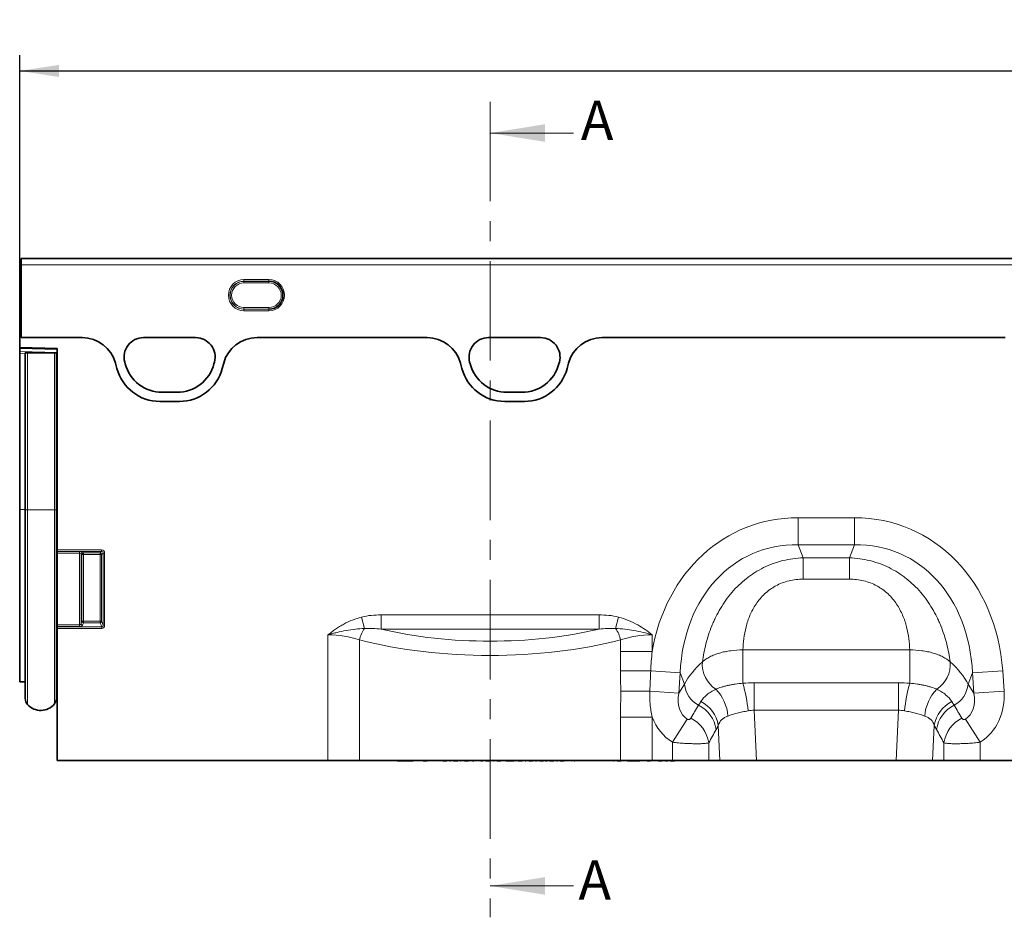
# Model space of a CAD drawing. Units: millimetres. Extents: x 75 to 2081, y 25 to 1460.
# Drawn here: x 420 to 734, y 628 to 914 of the extents above; entities that cross this region are included whole.
import ezdxf

# ---------------------------------------------------------------- set-up
doc = ezdxf.new("R2010")
doc.units = ezdxf.units.MM
doc.header["$LTSCALE"] = 5
doc.linetypes.add('CENTER', pattern=[10.16, 6.35, -1.27, 1.27, -1.27])
doc.layers.add('DIMENSION', color=7, linetype='Continuous')
doc.styles.add('SLDTEXTSTYLE0', font='TXT', dxfattribs={"width": 0.605})
doc.dimstyles.new('SLDDIMSTYLE0', dxfattribs={"dimtxt": 12.5, "dimasz": 12.5, "dimexe": 0, "dimexo": 0.0625, "dimgap": 3.125, "dimtad": 1, "dimrnd": 1e-09, "dimzin": 12, "dimdsep": 46, "dimtxsty": 'SLDTEXTSTYLE0', "dimsah": 1, "dimcen": 0.09, "dimadec": 0, "dimazin": 3, "dimtfac": 1, "dimtofl": 0, "dimtmove": 0, "dimatfit": 3, "dimfxl": 0, "dimfrac": 2, "dimtolj": 1, "dimtzin": 12, "dimarcsym": 0})

# ---------------------------------------------------------------- blocks, each defined once
blk = doc.blocks.new('_D')
at = {"layer": 'DIMENSION'}
for p, q in [((420.16, 813.65), (420.16, 902.44)), ((1420.16, 813.65), (1420.16, 902.44)), ((420.16, 897.44), (1420.16, 897.44))]:
    blk.add_line(p, q, dxfattribs=at)
for points in [[(420.16, 897.44), (432.66, 895.52), (432.66, 899.36)], [(1420.16, 897.44), (1407.66, 899.36), (1407.66, 895.52)]]:
    blk.add_solid(points, dxfattribs=at)
at = {"layer": 'DIMENSION', "insert": (901.06, 913.56), "char_height": 12.5, "attachment_point": 1, "style": 'SLDTEXTSTYLE0'}
blk.add_mtext('1000', dxfattribs=at)

msp = doc.modelspace()

# ---------------------------------------------------------------- linework, layer by layer
at = {"color": 7, "linetype": 'CENTER', "lineweight": 18}
msp.add_line((570.1564898, 887.6445628), (570.1564898, 627.6513932), dxfattribs=at)
at = {"color": 7, "linetype": 'Continuous', "lineweight": 18}
for p, q in [((596.7564898, 877.6445628), (570.1564898, 877.6445628)), ((596.7564898, 637.6513932), (570.1564898, 637.6513932))]:
    msp.add_line(p, q, dxfattribs=at)
at = {"color": 7, "linetype": 'Continuous', "lineweight": 35}
for p, q in [((919.6564898, 837.6473037), (420.6564898, 837.6473037)), ((420.6564898, 837.6445628), (420.6564898, 837.6473037)), ((420.6564898, 837.6445628), (420.6564898, 837.592155)), ((420.6564898, 835.594896), (420.6564898, 837.592155)), ((420.6564898, 835.594896), (420.6564898, 812.4415193)), ((420.1564898, 809.2513932), (420.1564898, 813.6513932)), ((420.1564898, 813.6513932), (420.6564898, 813.6513932)), ((420.6564898, 813.6513932), (420.6564898, 812.4415193)), ((420.6564898, 812.4415193), (440.0564599, 812.4415193)), ((459.6462934, 812.4415193), (476.2612778, 812.4415193)), ((495.8511113, 812.4415193), (550.0591641, 812.4415193)), ((569.6462934, 812.4415193), (586.2612778, 812.4415193)), ((605.8538154, 812.4415193), (734.4591641, 812.4415193)), ((432.1564898, 808.9371621), (420.1564898, 809.2513932)), ((420.1564898, 808.9583995), (420.1564898, 809.2513932)), ((420.1564898, 808.0425598), (420.1564898, 808.9583995)), ((420.1564898, 807.3358961), (420.1564898, 808.0425598)), ((420.1564898, 807.3358961), (420.1564898, 757.6013932)), ((421.9064898, 757.5513932), (421.9064898, 807.5513932)), ((422.6810946, 807.5513932), (421.9064898, 807.5513932)), ((431.2299075, 807.5513932), (422.6810946, 807.5513932)), ((431.9064898, 807.5513932), (431.2299075, 807.5513932)), ((431.9064898, 757.5513932), (431.9064898, 807.5513932)), ((431.9064898, 807.5513932), (432.1434255, 807.5513932)), ((432.1434255, 757.5513932), (432.1434255, 807.5513932)), ((432.1434255, 807.5513932), (432.1564898, 807.5513932)), ((432.1564898, 744.74727), (432.1564898, 808.9371621)), ((450.7038083, 804.3259574), (451.1734534, 802.5732181)), ((453.7950776, 804.0700756), (453.6469247, 804.6229899)), ((482.2606465, 804.6229899), (482.1124935, 804.0700756)), ((484.7341178, 802.5732181), (485.2037629, 804.3259574)), ((560.7065125, 804.3259574), (561.1761575, 802.5732181)), ((563.7950776, 804.0700756), (563.6469247, 804.6229899)), ((592.2606465, 804.6229899), (592.1124935, 804.0700756)), ((594.736822, 802.5732181), (595.206467, 804.3259574)), ((470.3175699, 795.0195124), (465.5900012, 795.0195124)), ((580.3175699, 795.0195124), (575.5900012, 795.0195124)), ((464.8226743, 792.0998026), (471.0848969, 792.0998026)), ((574.8253784, 792.0998026), (581.0876011, 792.0998026)), ((420.1564898, 757.6013932), (420.1564898, 702.7358327)), ((421.9064898, 697.4604297), (421.9064898, 757.5513932)), ((431.9064898, 697.5607165), (431.9064898, 757.5513932)), ((432.1434255, 699.919688), (432.1434255, 757.5513932)), ((432.1564898, 744.2548661), (432.1564898, 744.74727)), ((432.1564898, 744.2548661), (432.1564898, 744.2242472)), ((432.1564898, 743.7318434), (432.1564898, 744.2242472)), ((432.1564898, 743.7318434), (432.1564898, 720.8449766)), ((432.1564898, 720.3918227), (432.1564898, 720.8449766)), ((432.1564898, 720.3918227), (432.1564898, 720.1947526)), ((432.1564898, 719.7415987), (432.1564898, 720.1947526)), ((432.1564898, 677.6513932), (432.1564898, 719.7415987)), ((420.1564898, 702.7358327), (421.9064898, 702.6900074)), ((432.1434255, 699.919688), (432.1564898, 699.932341)), ((432.1564898, 677.6513932), (518.4457559, 677.6513932)), ((528.5356552, 677.6513932), (518.4457559, 677.6513932)), ((528.5356552, 677.6513932), (611.7773244, 677.6513932)), ((540.6564898, 677.6513932), (540.6564898, 677.5513932)), ((545.6564898, 677.5513932), (540.6564898, 677.5513932)), ((545.6564898, 677.5513932), (545.6564898, 677.6513932)), ((547.6609616, 677.6513932), (547.6609616, 677.5388932)), ((548.0587821, 677.5513932), (548.0587821, 677.6513932)), ((548.7804618, 677.5513932), (548.7804618, 677.6513932)), ((548.7804618, 677.5513932), (550.0744071, 677.5513932)), ((550.0744071, 677.5513932), (550.0744071, 677.6513932)), ((550.1382559, 677.5388932), (550.1382559, 677.6513932)), ((554.2047254, 677.6513932), (554.2047254, 677.5388932)), ((554.5377353, 677.5513932), (554.5377353, 677.6513932)), ((555.1100009, 677.5513932), (555.1100009, 677.6513932)), ((555.1100009, 677.5513932), (555.9498447, 677.5513932)), ((555.9498447, 677.5513932), (555.9498447, 677.6513932)), ((555.9498447, 677.5513932), (556.3932041, 677.5513932)), ((556.3932041, 677.5513932), (556.3932041, 677.6513932)), ((556.7994541, 677.5513932), (556.7994541, 677.6513932)), ((557.2769931, 677.5513932), (557.2769931, 677.6513932)), ((557.2828826, 677.5388932), (557.2828826, 677.6513932)), ((557.3196925, 677.5513932), (557.5728916, 677.5513932)), ((557.6428239, 677.6513932), (557.6428239, 677.5388932)), ((557.989589, 677.5513932), (557.989589, 677.6513932)), ((558.5452531, 677.5513932), (558.5452531, 677.6513932)), ((558.5452531, 677.5513932), (559.3421281, 677.5513932)), ((559.3421281, 677.5513932), (559.3421281, 677.6513932)), ((559.3421281, 677.5513932), (559.8284562, 677.5513932)), ((559.8284562, 677.5513932), (559.8284562, 677.6513932)), ((560.2513078, 677.5513932), (560.2513078, 677.6513932)), ((560.7112687, 677.5513932), (560.7112687, 677.6513932)), ((560.7138103, 677.5388932), (560.7138103, 677.6513932)), ((560.7541283, 677.5513932), (560.871425, 677.5513932)), ((561.0422312, 677.6513932), (561.0422312, 677.5388932)), ((561.4144903, 677.5513932), (561.4144903, 677.6513932)), ((561.9564825, 677.5513932), (561.9564825, 677.6513932)), ((561.9564825, 677.5513932), (562.7035528, 677.5513932)), ((562.7035528, 677.5513932), (562.7035528, 677.6513932)), ((562.7035528, 677.5513932), (563.2660528, 677.5513932)), ((563.2660528, 677.5513932), (563.2660528, 677.6513932)), ((563.7230841, 677.5513932), (563.7230841, 677.6513932)), ((564.1693731, 677.5513932), (564.1693731, 677.6513932)), ((564.1693968, 677.5388932), (564.1693968, 677.6513932)), ((564.4105841, 677.5513932), (564.4105841, 677.6513932)), ((564.4124619, 677.5388932), (564.4124619, 677.6513932)), ((564.9814898, 677.5513932), (564.5639138, 677.5513932)), ((564.9814898, 677.5513932), (564.9814898, 677.6513932)), ((567.233654, 677.5513932), (567.233654, 677.6513932)), ((567.7238123, 677.5513932), (567.233654, 677.5513932)), ((567.8824142, 677.5513932), (567.8824142, 677.6513932)), ((568.286711, 677.5513932), (568.286711, 677.6513932)), ((568.793547, 677.5513932), (568.793547, 677.6513932)), ((568.793547, 677.5513932), (569.449797, 677.5513932)), ((569.449797, 677.5513932), (569.449797, 677.6513932)), ((569.449797, 677.5513932), (570.1031173, 677.5513932)), ((570.1031173, 677.5513932), (570.1031173, 677.6513932)), ((570.5953048, 677.5513932), (570.5953048, 677.6513932)), ((571.0074142, 677.5513932), (571.0074142, 677.6513932)), ((571.2470409, 677.5513932), (571.1368153, 677.5513932)), ((571.3258118, 677.5513932), (571.3258118, 677.6513932)), ((571.3657725, 677.6513932), (571.3657725, 677.5388932)), ((571.3658508, 677.5513932), (571.3658508, 677.6513932)), ((571.7896789, 677.5513932), (571.7896789, 677.6513932)), ((572.2760071, 677.5513932), (572.2760071, 677.6513932)), ((572.2760071, 677.5513932), (572.8814758, 677.5513932)), ((572.8814758, 677.5513932), (572.8814758, 677.6513932)), ((572.8814758, 677.5513932), (573.5855774, 677.5513932)), ((573.5855774, 677.5513932), (573.5855774, 677.6513932)), ((574.0982727, 677.5513932), (574.0982727, 677.6513932)), ((574.4908508, 677.5513932), (574.4908508, 677.6513932)), ((575.3314898, 677.5513932), (575.3314898, 677.6513932)), ((576.2314898, 677.5513932), (575.3314898, 677.5513932)), ((576.2314898, 677.5513932), (576.2314898, 677.6513932)), ((576.285414, 677.5513932), (576.2314898, 677.5513932)), ((576.285414, 677.5513932), (576.285414, 677.6513932)), ((577.7631195, 677.5513932), (576.285414, 677.5513932)), ((577.8036674, 677.6513932), (577.8036674, 677.5388932)), ((577.8068973, 677.5513932), (577.8068973, 677.6513932)), ((578.0637332, 677.5513932), (578.1162236, 677.5513932)), ((578.1576324, 677.6513932), (578.1576324, 677.5388932)), ((578.1584598, 677.5513932), (578.1584598, 677.6513932)), ((578.6174441, 677.5513932), (578.6174441, 677.6513932)), ((579.0676395, 677.5513932), (579.0676395, 677.6513932)), ((579.0676395, 677.5513932), (579.5793582, 677.5513932)), ((579.5793582, 677.5513932), (579.5793582, 677.6513932)), ((579.5793582, 677.5513932), (580.3772098, 677.5513932)), ((580.3772098, 677.5513932), (580.3772098, 677.6513932)), ((580.9260379, 677.5513932), (580.9260379, 677.6513932)), ((581.2859079, 677.5388932), (581.2859079, 677.6513932)), ((581.3969321, 677.5513932), (581.589864, 677.5513932)), ((581.6281855, 677.6513932), (581.6281855, 677.5388932)), ((581.6322836, 677.5513932), (581.6322836, 677.6513932)), ((582.1020102, 677.5513932), (582.1020102, 677.6513932)), ((582.5190024, 677.5513932), (582.5190024, 677.6513932)), ((582.5190024, 677.5513932), (582.9584555, 677.5513932)), ((582.9584555, 677.5513932), (582.9584555, 677.6513932)), ((582.9584555, 677.5513932), (583.8022055, 677.5513932)), ((583.8022055, 677.5513932), (583.8022055, 677.6513932)), ((584.3637289, 677.5513932), (584.3637289, 677.6513932)), ((584.6493487, 677.5513932), (584.9654424, 677.5513932)), ((584.699675, 677.5388932), (584.699675, 677.6513932)), ((585.0007013, 677.6513932), (585.0007013, 677.5388932)), ((585.0077472, 677.5513932), (585.0077472, 677.6513932)), ((585.4921222, 677.5513932), (585.4921222, 677.6513932)), ((585.8954425, 677.5513932), (585.8954425, 677.6513932)), ((585.8954425, 677.5513932), (586.2977862, 677.5513932)), ((586.2977862, 677.5513932), (586.2977862, 677.6513932)), ((586.2977862, 677.5513932), (587.1786456, 677.5513932)), ((587.1786456, 677.5513932), (587.1786456, 677.6513932)), ((587.7538409, 677.5513932), (587.7538409, 677.6513932)), ((587.8773512, 677.5513932), (588.3450007, 677.5513932)), ((588.0781463, 677.5388932), (588.0781463, 677.6513932)), ((588.3748775, 677.6513932), (588.3748775, 677.5388932)), ((588.3871169, 677.5513932), (588.3871169, 677.6513932)), ((588.8822341, 677.5513932), (588.8822341, 677.6513932)), ((589.2533278, 677.5513932), (589.2533278, 677.6513932)), ((589.2533278, 677.5513932), (589.5843825, 677.5513932)), ((589.5843825, 677.5513932), (589.5843825, 677.6513932)), ((589.5843825, 677.5513932), (590.5101637, 677.5513932)), ((590.4106861, 677.5388932), (590.4106861, 677.5513932)), ((590.5101637, 677.5513932), (590.5101637, 677.6513932)), ((591.0556185, 677.5513932), (591.0562438, 677.5513932)), ((591.0990309, 677.5513932), (591.0990309, 677.6513932)), ((591.3991641, 677.5388932), (591.3991641, 677.6513932)), ((591.4389783, 677.5513932), (591.6624848, 677.5513932)), ((591.6864709, 677.6513932), (591.6864709, 677.5388932)), ((591.7050326, 677.5513932), (591.7050326, 677.6513932)), ((592.2118685, 677.5513932), (592.2118685, 677.6513932)), ((592.5517123, 677.5513932), (592.5517123, 677.6513932)), ((592.5517123, 677.5513932), (592.8153842, 677.5513932)), ((592.8153842, 677.5513932), (592.8153842, 677.6513932)), ((592.8153842, 677.5513932), (593.782181, 677.5513932)), ((593.5214436, 677.5388932), (593.5214436, 677.5513932)), ((593.782181, 677.5513932), (593.782181, 677.6513932)), ((594.3817904, 677.5513932), (594.3817904, 677.6513932)), ((594.6607807, 677.5388932), (594.6607807, 677.6513932)), ((596.3371804, 677.6513932), (596.3371804, 677.5388932)), ((596.3866653, 677.5513932), (596.3866653, 677.6513932)), ((597.0038528, 677.5513932), (597.0038528, 677.6513932)), ((597.0038528, 677.5513932), (597.1875205, 677.5513932)), ((597.5224075, 677.5513932), (597.5224075, 677.6513932)), ((599.8690872, 677.5513932), (599.8690872, 677.6513932)), ((603.5176607, 677.5513932), (603.5176607, 677.6513932)), ((604.2827664, 677.5513932), (604.2827664, 677.6513932)), ((606.6968289, 677.5513932), (606.6968289, 677.6513932)), ((608.4222171, 677.5513932), (608.4222171, 677.6513932)), ((609.5266418, 677.5513932), (609.6442056, 677.5513932)), ((609.9661624, 677.5513932), (609.9661624, 677.6513932)), ((610.7083447, 677.5513932), (611.990509, 677.5513932)), ((621.8672237, 677.6513932), (611.7773244, 677.6513932)), ((611.990509, 677.5513932), (611.990509, 677.6513932)), ((612.7698058, 677.5513932), (612.7698058, 677.6513932)), ((612.9291211, 677.5388932), (612.9291211, 677.6513932)), ((613.9789799, 677.5513932), (613.9789799, 677.6513932)), ((613.9789799, 677.5513932), (614.6664799, 677.5513932)), ((614.6664799, 677.5513932), (614.6664799, 677.6513932)), ((614.6664799, 677.5513932), (615.9838627, 677.5513932)), ((615.9838627, 677.5513932), (615.9838627, 677.6513932)), ((615.9838627, 677.5513932), (616.6664799, 677.5513932)), ((616.6664799, 677.5513932), (616.6664799, 677.6513932)), ((616.6664799, 677.5513932), (617.8891362, 677.5513932)), ((617.8891362, 677.5513932), (617.8891362, 677.6513932)), ((619.5032929, 677.5513932), (619.5032929, 677.6513932)), ((620.0999726, 677.5513932), (620.0999726, 677.6513932)), ((620.2084401, 677.5388932), (620.2084401, 677.6513932)), ((620.2756974, 677.5513932), (621.2288788, 677.5513932)), ((621.2288788, 677.5513932), (621.2288788, 677.6513932)), ((621.8672237, 677.6513932), (628.2998633, 677.6513932)), ((621.9945038, 677.5513932), (621.9945038, 677.6513932)), ((622.1039687, 677.5388932), (622.1039687, 677.6513932)), ((623.0670033, 677.5513932), (623.0670033, 677.6513932)), ((623.8550892, 677.5513932), (624.6812611, 677.5513932)), ((624.6812611, 677.5513932), (624.6812611, 677.6513932)), ((624.8277301, 677.5388932), (624.8277301, 677.6513932)), ((624.8739695, 677.5513932), (625.0785151, 677.5513932)), ((625.0785151, 677.5513932), (625.0785151, 677.6513932)), ((625.8958979, 677.5513932), (625.8958979, 677.6513932)), ((625.9936017, 677.5388932), (625.9936017, 677.6513932)), ((626.063197, 677.5513932), (626.7113276, 677.5513932)), ((626.7113276, 677.5513932), (626.7113276, 677.6513932)), ((627.4281245, 677.5513932), (627.4281245, 677.6513932)), ((627.4951673, 677.5388932), (627.4951673, 677.6513932)), ((627.553869, 677.5513932), (628.9340474, 677.5513932)), ((639.8909732, 677.6513932), (628.2998633, 677.6513932)), ((628.9340474, 677.5513932), (628.9340474, 677.6513932)), ((630.3490085, 677.5513932), (630.3490085, 677.6513932)), ((631.5579928, 677.5513932), (631.5579928, 677.6513932)), ((631.6259123, 677.5513932), (631.6259123, 677.6513932)), ((632.7597014, 677.5513932), (632.7597014, 677.6513932)), ((632.9096244, 677.5513932), (632.9096244, 677.6513932)), ((633.6498588, 677.5513932), (633.6498588, 677.6513932)), ((633.6618227, 677.5388932), (633.6618227, 677.6513932)), ((634.2923755, 677.5513932), (634.2923755, 677.6513932)), ((634.730852, 677.5513932), (634.730852, 677.6513932)), ((634.735958, 677.5388932), (634.735958, 677.6513932)), ((635.0584268, 677.5513932), (635.0584268, 677.6513932)), ((643.4752057, 677.6513932), (639.8909732, 677.6513932)), ((655.1647672, 677.6513932), (643.4752057, 677.6513932)), ((655.1647672, 677.6513932), (699.6082123, 677.6513932)), ((711.2977738, 677.6513932), (699.6082123, 677.6513932)), ((714.8820063, 677.6513932), (711.2977738, 677.6513932)), ((726.4731162, 677.6513932), (714.8820063, 677.6513932)), ((726.4731162, 677.6513932), (790.2998633, 677.6513932))]:
    msp.add_line(p, q, dxfattribs=at)
at = {"color": 8, "linetype": 'Continuous', "lineweight": 18}
for p, q in [((919.6564898, 837.6445628), (420.6564898, 837.6445628)), ((420.6564898, 837.592155), (919.6564898, 837.592155)), ((919.6564898, 835.594896), (420.6564898, 835.594896)), ((491.6564898, 830.9095588), (499.6564898, 830.9095588)), ((491.6564898, 830.4114614), (491.6564898, 830.9095588)), ((499.6564898, 830.4114614), (491.6564898, 830.4114614)), ((491.6564898, 830.3600919), (491.6564898, 830.4114614)), ((491.6564898, 830.3600919), (499.6564898, 830.3600919)), ((491.6564898, 829.8619946), (491.6564898, 830.3600919)), ((499.6564898, 829.8619946), (491.6564898, 829.8619946)), ((499.6564898, 830.4114614), (499.6564898, 830.9095588)), ((499.6564898, 830.3600919), (499.6564898, 830.4114614)), ((499.6564898, 829.8619946), (499.6564898, 830.3600919)), ((491.6564898, 821.5426944), (491.6564898, 822.0407918)), ((491.6564898, 822.0407918), (499.6564898, 822.0407918)), ((491.6564898, 821.5426944), (491.6564898, 821.4913249)), ((499.6564898, 821.5426944), (491.6564898, 821.5426944)), ((491.6564898, 820.9932276), (491.6564898, 821.4913249)), ((491.6564898, 821.4913249), (499.6564898, 821.4913249)), ((499.6564898, 820.9932276), (491.6564898, 820.9932276)), ((499.6564898, 821.5426944), (499.6564898, 822.0407918)), ((499.6564898, 821.5426944), (499.6564898, 821.4913249)), ((499.6564898, 820.9932276), (499.6564898, 821.4913249)), ((420.6564898, 812.4415193), (440.0564599, 812.4415193)), ((459.6462934, 812.4415193), (476.2612778, 812.4415193)), ((495.8511113, 812.4415193), (550.0591641, 812.4415193)), ((569.6462934, 812.4415193), (586.2612778, 812.4415193)), ((605.8538154, 812.4415193), (734.4591641, 812.4415193)), ((432.1564898, 808.6441685), (420.1564898, 808.9583995)), ((420.1564898, 808.0425598), (432.1564898, 807.7283287)), ((421.9064898, 807.2900707), (420.1564898, 807.3358961)), ((422.6810946, 757.5513932), (422.6810946, 807.5513932)), ((431.2299075, 757.5513932), (431.2299075, 807.5513932)), ((450.7038083, 804.3259574), (451.1734534, 802.5732181)), ((453.7950776, 804.0700756), (453.6469247, 804.6229899)), ((482.2606465, 804.6229899), (482.1124935, 804.0700756)), ((484.7341178, 802.5732181), (485.2037629, 804.3259574)), ((560.7065125, 804.3259574), (561.1761575, 802.5732181)), ((563.7950776, 804.0700756), (563.6469247, 804.6229899)), ((592.2606465, 804.6229899), (592.1124935, 804.0700756)), ((594.736822, 802.5732181), (595.206467, 804.3259574)), ((470.3175699, 795.0195124), (465.5900012, 795.0195124)), ((580.3175699, 795.0195124), (575.5900012, 795.0195124)), ((464.8226743, 792.0998026), (471.0848969, 792.0998026)), ((574.8253784, 792.0998026), (581.0876011, 792.0998026)), ((421.9064898, 757.6013932), (420.1564898, 757.6013932)), ((422.6810946, 757.5513932), (421.9064898, 757.5513932)), ((431.2299075, 757.5513932), (422.6810946, 757.5513932)), ((422.6810946, 695.4485608), (422.6810946, 757.5513932)), ((431.2299075, 695.6628941), (431.2299075, 757.5513932)), ((431.9064898, 757.5513932), (431.2299075, 757.5513932)), ((431.9064898, 757.5513932), (432.1434255, 757.5513932)), ((432.1434255, 757.5513932), (432.1564898, 757.5513932)), ((668.3880568, 746.3646418), (668.3880568, 755.0248959)), ((668.3880568, 755.0248959), (686.3849227, 755.0248959)), ((686.3849227, 746.3646418), (686.3849227, 755.0248959)), ((432.1564898, 744.74727), (446.2675588, 744.74727)), ((446.2675588, 744.2548661), (432.1564898, 744.2548661)), ((432.1564898, 744.2242472), (439.2369399, 744.2242472)), ((439.2369399, 743.7318434), (439.2369399, 744.2242472)), ((445.7961225, 743.7834298), (446.2675588, 744.2548661)), ((446.2675588, 744.74727), (446.2675588, 744.2548661)), ((686.3849227, 746.3646418), (668.3880568, 746.3646418)), ((668.3880568, 746.3646418), (670.0164339, 742.245381)), ((684.7565456, 742.245381), (686.3849227, 746.3646418)), ((439.2369399, 743.7318434), (432.1564898, 743.7318434)), ((439.2369399, 720.8449766), (439.2369399, 743.7318434)), ((439.7293438, 743.5861352), (439.7293438, 721.2303108)), ((440.0244532, 743.2910259), (439.7293438, 743.5861352)), ((440.0244532, 722.0107458), (440.0244532, 743.2910259)), ((440.0244532, 743.2910259), (440.516857, 743.2910259)), ((440.2217477, 744.0785391), (440.516857, 743.7834298)), ((440.516857, 743.7834298), (445.7961225, 743.7834298)), ((440.516857, 743.2910259), (440.516857, 743.7834298)), ((440.516857, 743.2910259), (440.516857, 722.0107458)), ((445.7961225, 743.2910259), (440.516857, 743.2910259)), ((445.7961225, 743.2910259), (445.7961225, 743.7834298)), ((445.7961225, 743.2910259), (446.2885264, 743.2910259)), ((445.7961225, 722.0107458), (445.7961225, 743.2910259)), ((446.7599627, 743.7624622), (446.2885264, 743.2910259)), ((446.2885264, 743.2910259), (446.2885264, 722.0107458)), ((446.7599627, 743.7624622), (447.2523666, 743.7624622)), ((446.7599627, 720.7640031), (446.7599627, 743.7624622)), ((447.2523666, 743.7624622), (447.2523666, 720.7640031)), ((670.0164339, 742.245381), (684.7565456, 742.245381)), ((670.0164339, 735.441884), (670.0164339, 742.245381)), ((684.7565456, 735.441884), (684.7565456, 742.245381)), ((684.7565456, 735.441884), (670.0164339, 735.441884)), ((530.1275766, 719.7196338), (529.1970232, 723.3654958)), ((535.4089974, 719.5052055), (535.4089974, 724.0367445)), ((535.4089974, 724.0367445), (604.9039821, 724.0367445)), ((604.9039821, 724.0367445), (604.9039821, 719.5052055)), ((610.1854029, 719.7196338), (611.1159563, 723.3654958)), ((432.1564898, 720.8449766), (439.2369399, 720.8449766)), ((439.2369399, 720.3918227), (432.1564898, 720.3918227)), ((432.1564898, 720.1947526), (446.3114589, 720.1947526)), ((446.3114589, 719.7415987), (432.1564898, 719.7415987)), ((439.2369399, 720.8449766), (439.2369399, 720.3918227)), ((439.7293438, 721.2303108), (440.0244532, 722.0107458)), ((440.0244532, 722.0107458), (440.516857, 722.0107458)), ((440.516857, 721.5575919), (440.2217477, 720.7771569)), ((440.516857, 721.5575919), (440.516857, 722.0107458)), ((440.516857, 722.0107458), (445.7961225, 722.0107458)), ((445.7961225, 721.5575919), (440.516857, 721.5575919)), ((445.7961225, 722.0107458), (446.2885264, 722.0107458)), ((445.7961225, 721.5575919), (445.7961225, 722.0107458)), ((446.3114589, 720.1947526), (445.7961225, 721.5575919)), ((446.2885264, 722.0107458), (446.7599627, 720.7640031)), ((446.3114589, 720.1947526), (446.3114589, 719.7415987)), ((446.7599627, 720.7640031), (447.2523666, 720.7640031)), ((604.9039821, 719.5052055), (535.4089974, 719.5052055)), ((518.4457559, 677.6513932), (518.4457559, 717.6660419)), ((528.5356552, 716.0737718), (528.5356552, 677.6513932)), ((611.7773244, 712.3588229), (611.7773244, 716.0737718)), ((621.8672237, 717.6660419), (621.8672237, 712.3588229)), ((650.8060096, 712.8768579), (703.9669699, 712.8768579)), ((650.8060096, 702.2668277), (650.8060096, 712.8768579)), ((703.9669699, 702.2668277), (703.9669699, 712.8768579)), ((621.8672237, 712.3588229), (611.7773244, 712.3588229)), ((630.7803373, 705.580731), (621.3906871, 706.2373193)), ((630.7803373, 705.580731), (630.3277284, 699.1081223)), ((632.1957929, 702.0000919), (630.7803373, 705.580731)), ((723.9926422, 705.580731), (722.5771866, 702.0000919)), ((723.9926422, 705.580731), (733.628371, 706.2545268)), ((724.4452511, 699.1081223), (723.9926422, 705.580731)), ((733.628371, 706.2545268), (734.0809799, 699.7819181)), ((630.3277284, 699.1081223), (632.1957929, 702.0000919)), ((654.4094847, 693.6373331), (654.4094847, 702.3809733)), ((654.4094847, 702.3809733), (700.3634948, 702.3809733)), ((700.3634948, 693.6373331), (700.3634948, 702.3809733)), ((722.5771866, 702.0000919), (724.4452511, 699.1081223)), ((630.3277284, 699.1081223), (621.0979069, 699.7535343)), ((724.4452511, 699.1081223), (734.0809799, 699.7819181)), ((611.7773244, 677.6513932), (611.7773244, 691.475)), ((621.8672237, 691.475), (611.7773244, 691.475)), ((621.8672237, 691.475), (621.8672237, 677.6513932)), ((633.0266396, 690.7833858), (628.2998633, 683.4280953)), ((654.4094847, 693.6373331), (655.1647672, 677.6513932)), ((700.3634948, 693.6373331), (654.4094847, 693.6373331)), ((699.6082123, 677.6513932), (700.3634948, 693.6373331)), ((721.7463399, 690.7833858), (726.4731162, 683.4280953)), ((643.4752057, 677.6513932), (642.9469933, 688.8312792)), ((711.8259862, 688.8312792), (711.2977738, 677.6513932)), ((628.2998633, 677.6513932), (628.2998633, 683.4280953)), ((639.8909732, 683.274957), (639.8909732, 677.6513932)), ((714.8820063, 677.6513932), (714.8820063, 683.274957)), ((726.4731162, 683.4280953), (726.4731162, 677.6513932)), ((557.5728916, 677.5513932), (557.5728916, 677.6513932)), ((560.871425, 677.5513932), (560.871425, 677.6513932)), ((564.1762091, 677.5513932), (564.1762091, 677.6513932)), ((578.0637332, 677.5513932), (578.0637332, 677.6513932)), ((581.3969321, 677.5513932), (581.3969321, 677.6513932)), ((623.8550892, 677.5513932), (623.8550892, 677.6513932)), ((634.9763956, 677.5513932), (634.9763956, 677.6513932))]:
    msp.add_line(p, q, dxfattribs=at)
at = {"color": 8, "linetype": 'Continuous', "lineweight": 18, "flags": 128}
for points in [[(621.3906871, 706.2373193), (620.1319731, 706.2333227), (618.8802162, 706.2292054), (617.6403901, 706.2249835), (616.4174211, 706.2206738), (615.2161686, 706.2162936), (614.0414059, 706.2118602), (612.8978007, 706.2073911), (611.789897, 706.2029043)], [(621.0979069, 699.7535343), (619.8794967, 699.7469106), (618.6686598, 699.7400998), (617.4699129, 699.7331274), (616.2877276, 699.7260194), (615.1265138, 699.7188022), (613.9906031, 699.7115029), (612.8842328, 699.7041485), (611.8115299, 699.6967667)]]:
    msp.add_lwpolyline(points, dxfattribs=at)
at = {"color": 8, "linetype": 'Continuous', "lineweight": 18}
for centre, radius, start, end in [((491.6564898, 825.9513932), 4.9581656, 90, 270), ((491.6564898, 825.9513932), 4.4600682, 90, 270), ((491.6564898, 825.9513932), 4.4086988, 90, 270), ((491.6564898, 825.9513932), 3.9106014, 90, 270), ((499.6564898, 825.9513932), 4.9581656, 270, 90), ((499.6564898, 825.9513932), 4.4086988, 270, 90), ((499.6564898, 825.9513932), 3.9106014, 270, 90), ((459.6462934, 806.2305159), 6.2110035, 90, 195), ((476.2612778, 806.2305159), 6.2110035, 345, 90), ((569.6462934, 806.2305159), 6.2110035, 90, 195), ((586.2612778, 806.2305159), 6.2110035, 345, 90), ((465.5900012, 807.2305159), 12.2110035, 195, 270), ((470.3175699, 807.2305159), 12.2110035, 270, 345), ((575.5900012, 807.2305159), 12.2110035, 195, 270), ((580.3175699, 807.2305159), 12.2110035, 270, 345), ((464.8226743, 806.2305159), 14.1307133, 195, 270), ((471.0848969, 806.2305159), 14.1307133, 270, 345), ((574.8253784, 806.2305159), 14.1307133, 195, 270), ((581.0876011, 806.2305159), 14.1307133, 270, 345), ((440.2395473, 743.5683357), 0.5105138, 91.998079658, 178.001920342), ((440.5346566, 743.2732263), 0.5105138, 91.998079658, 178.001920342), ((445.7783229, 743.2732263), 0.5105138, 1.998079658, 88.001920342), ((440.2443561, 721.2958272), 0.5191628, 187.249841564, 267.504110293), ((440.5394654, 722.0762621), 0.5191628, 187.249841564, 267.504110293), ((445.7735141, 722.0762621), 0.5191628, 272.495889707, 352.750158436), ((537.2680828, 714.4313408), 8.8855428, 143.476174788, 169.34801655), ((603.0448968, 714.4313408), 8.8855428, 10.65198345, 36.523825212), ((647.239288, 708.300384), 9.4080559, 175.235427536, 237.504522217), ((707.5336915, 708.300384), 9.4080559, 302.495477783, 4.764572464), ((640.5602023, 702.6883343), 8.3926767, 184.703828998, 242.229830574), ((632.3693935, 690.8695647), 13.6570397, 3.958592272, 44.051167703), ((595.4528512, 687.397479), 57.3155274, 6.091018526, 15.036223877), ((759.3201283, 687.397479), 57.3155274, 164.963776123, 173.908981474), ((722.403586, 690.8695647), 13.6570397, 135.948832297, 176.041407728), ((714.2127772, 702.6883343), 8.3926767, 297.770169426, 355.296171002), ((631.9374031, 685.9705082), 10.4184609, 8.5188525, 63.107650145), ((632.7034108, 687.1818843), 10.3755234, 9.147104745, 63.178056478), ((722.0695687, 687.1818843), 10.3755234, 116.821943522, 170.852895255), ((722.8355765, 685.9705082), 10.4184609, 116.892349855, 171.4811475), ((629.5651054, 681.723911), 10.4417092, 8.542518407, 64.013960152), ((725.2078742, 681.723911), 10.4417092, 115.986039848, 171.457481593)]:
    msp.add_arc(centre, radius, start, end, dxfattribs=at)
at = {"color": 7, "linetype": 'Continuous', "lineweight": 35}
for centre, radius, start, end in [((499.6564898, 825.9513932), 4.4600682, 270, 90), ((459.6462934, 806.2305159), 6.2110035, 90, 195), ((476.2612778, 806.2305159), 6.2110035, 345, 90), ((569.6462934, 806.2305159), 6.2110035, 90, 195), ((586.2612778, 806.2305159), 6.2110035, 345, 90), ((465.5900012, 807.2305159), 12.2110035, 195, 270), ((470.3175699, 807.2305159), 12.2110035, 270, 345), ((575.5900012, 807.2305159), 12.2110035, 195, 270), ((580.3175699, 807.2305159), 12.2110035, 270, 345), ((464.8226743, 806.2305159), 14.1307133, 195, 270), ((471.0848969, 806.2305159), 14.1307133, 270, 345), ((574.8253784, 806.2305159), 14.1307133, 195, 270), ((581.0876011, 806.2305159), 14.1307133, 270, 345), ((424.9064898, 697.4604297), 3, 180, 222.115163858), ((428.9064898, 697.5607165), 3, 320.757239128, 0), ((432.7064898, 699.3513935), 0.8, 134.735128725, 180), ((426.8633917, 699.2295673), 5.6380509, 222.115163858, 320.757239128)]:
    msp.add_arc(centre, radius, start, end, dxfattribs=at)
for centre, major_axis, start_param, end_param in [((439.9807813, 801.4264235), (10.3197279, 4.1141842), 6.166773187, 7.4711979133), ((495.9267899, 801.4264235), (-10.3197279, 4.1141842), 5.095172701, 6.3995974273), ((549.9834855, 801.4264235), (-10.3197279, -4.1141842), 3.0251805334, 4.3296052598), ((605.929494, 801.4264235), (-10.3197279, 4.1141842), 5.095172701, 6.3995974273)]:
    msp.add_ellipse(centre, major_axis=major_axis, ratio=0.99013432, start_param=start_param, end_param=end_param, dxfattribs=at)
at = {"color": 8, "linetype": 'Continuous', "lineweight": 18}
for centre, major_axis, ratio, start_param, end_param in [((439.9807813, 801.4264235), (10.3197279, 4.1141842), 0.99013432, 6.166773187, 7.4711979133), ((495.9267899, 801.4264235), (-10.3197279, 4.1141842), 0.99013432, 5.095172701, 6.3995974273), ((549.9834855, 801.4264235), (-10.3197279, -4.1141842), 0.99013432, 3.0251805334, 4.3296052598), ((605.929494, 801.4264235), (-10.3197279, 4.1141842), 0.99013432, 5.095172701, 6.3995974273), ((674.3220689, 694.9804679), (-22.500951, 56.9200363), 0.8495889009, 5.9591720339, 7.2363423482), ((680.4509106, 694.9804679), (22.500951, 56.9200363), 0.8495889009, 5.2252853265, 6.6071985805), ((439.2369399, 744.0479202), (1, 0), 0.1763269807, 0.1745329252, 1.5707963268), ((446.2369399, 743.7318434), (0.72876, 0.72876), 0.9702875252, 5.5128662743, 7.0535043401), ((446.2369399, 743.7318434), (0.3857116, 0.3857116), 0.916626281, 5.5128662743, 7.0535043401), ((674.3220689, 694.9804679), (-19.3776403, 49.0190832), 0.7968099728, 5.9591720339, 7.3410852879), ((680.4509106, 694.9804679), (19.3776403, 49.0190832), 0.7968099728, 5.2252853265, 6.6071985805), ((439.2369399, 743.5555164), (0.5, 0), 0.3526539614, 0.1745329252, 1.5707963268), ((439.2369399, 721.3112843), (0.5, 0), 0.9326153163, 4.7123889804, 6.108652382), ((439.2369399, 720.8581304), (1, 0), 0.4663076582, 4.7123889804, 6.108652382), ((446.2369399, 720.8449766), (-0.3952083, 1.0451528), 0.8949521319, 2.8152780918, 4.3126214949), ((446.2369399, 720.8449766), (-0.2369394, 0.6266008), 0.7463776819, 2.8152780918, 4.3126214949), ((570.1564898, 751.8081171), (77.5, 0), 0.4663076582, 4.2474651254, 5.1773128354), ((518.4457559, 706.0083504), (20, 0), 0.5828845727, 1.0419993892, 1.5707963268), ((570.1564898, 747.2765782), (82.5, 0), 0.438046588, 4.1835920428, 5.2411859179), ((621.8672237, 706.0083504), (20, 0), 0.5828845727, 1.5707963268, 2.0995932644), ((673.0622252, 698.1674599), (42.6709064, 5.0676689), 0.5613095999, 2.4710031586, 2.7758913274), ((681.7107544, 698.1674599), (42.6709064, -5.0676689), 0.5613095999, 0.3657013261, 0.670589495), ((639.4395756, 700.7414931), (6.4267029, 9.949244), 0.6754242971, 2.133236712, 3.1436393274), ((715.333404, 700.7414931), (-6.4267029, 9.949244), 0.6754242971, 3.1395459798, 4.1499485952), ((715.333404, 700.7414931), (-11.1706812, 17.2934449), 0.8743146746, 3.1395459798, 4.1499485952), ((552.4582364, 566.0847994), (160.9720318, 261.3299844), 0.0148265067, 5.22035189, 5.2385363008), ((802.3147431, 566.0847994), (-160.9720318, 261.3299844), 0.0148265067, 1.0446490064, 1.0628334172), ((639.4395756, 700.7414931), (11.1706812, 17.2934449), 0.8743146746, 2.5703138956, 3.1436393274), ((562.1174947, 566.0847994), (151.1977191, 261.8230273), 0.0326574034, 5.195228633, 5.2134130438), ((792.6554848, 566.0847994), (-151.1977191, 261.8230273), 0.0326574034, 1.0697722634, 1.0879566742)]:
    msp.add_ellipse(centre, major_axis=major_axis, ratio=ratio, start_param=start_param, end_param=end_param, dxfattribs=at)
for points, knots in [([(637.8637425, 709.0818329), (638.135192, 710.9874852), (638.5067484, 712.9013122), (639.4940789, 716.7300717), (640.1094428, 718.6451029), (641.0700539, 721.0277471), (641.2719315, 721.5038468), (641.6924258, 722.4464614), (641.9114291, 722.9139754), (642.5954995, 724.304463), (643.0875914, 725.2154012), (644.6794555, 727.8940731), (645.8948836, 729.609511), (648.6856311, 732.8499807), (650.2230915, 734.3308694), (652.3352638, 735.9879042), (652.7672701, 736.3095549), (653.6509931, 736.9326023), (654.1038757, 737.2347009), (655.4819922, 738.1024886), (656.4272186, 738.630548), (658.3704023, 739.5850549), (659.3683551, 740.0115123), (660.9055756, 740.5728722), (661.425917, 740.7472775), (662.4742224, 741.0675445), (663.0011705, 741.2131788), (665.6495878, 741.8701376), (667.8117256, 742.1694715), (670.0164339, 742.245381)], [0, 0, 0, 0, 0.125, 0.125, 0.25, 0.25, 0.28125, 0.28125, 0.3125, 0.3125, 0.375, 0.375, 0.5, 0.5, 0.625, 0.625, 0.65625, 0.65625, 0.6875, 0.6875, 0.75, 0.75, 0.8125, 0.8125, 0.84375, 0.84375, 0.875, 0.875, 1, 1, 1, 1]), ([(684.7565456, 742.245381), (686.9612539, 742.1694715), (689.1233917, 741.8701376), (691.771809, 741.2131788), (692.2987571, 741.0675445), (693.3470626, 740.7472775), (693.867404, 740.5728722), (695.4046244, 740.0115123), (696.4025773, 739.5850549), (698.3457609, 738.630548), (699.2909874, 738.1024886), (700.6691038, 737.2347009), (701.1219865, 736.9326023), (702.0057094, 736.3095549), (702.4377157, 735.9879042), (704.549888, 734.3308694), (706.0873484, 732.8499807), (708.8780959, 729.609511), (710.093524, 727.8940731), (711.6853881, 725.2154012), (712.1774801, 724.304463), (712.8615505, 722.9139754), (713.0805537, 722.4464614), (713.501048, 721.5038468), (713.7029256, 721.0277471), (714.6635367, 718.6451029), (715.2789006, 716.7300717), (716.2662312, 712.9013122), (716.6377875, 710.9874852), (716.9092371, 709.0818329)], [0, 0, 0, 0, 0.125, 0.125, 0.15625, 0.15625, 0.1875, 0.1875, 0.25, 0.25, 0.3125, 0.3125, 0.34375, 0.34375, 0.375, 0.375, 0.5, 0.5, 0.625, 0.625, 0.6875, 0.6875, 0.71875, 0.71875, 0.75, 0.75, 0.875, 0.875, 1, 1, 1, 1]), ([(670.0164339, 735.441884), (668.4759189, 735.441884), (666.9654046, 735.2685125), (664.748583, 734.7275563), (664.0158258, 734.4984406), (662.6111304, 733.9573165), (661.9336529, 733.6443237), (660.9542696, 733.1128326), (660.6339587, 732.9253178), (660.0056873, 732.5296667), (659.6968502, 732.320817), (658.801533, 731.6727814), (658.2425543, 731.2102526), (657.1935318, 730.2312103), (656.703519, 729.7146703), (655.7877022, 728.6328548), (655.3612106, 728.0656985), (654.1989186, 726.3408555), (653.56699, 725.1473845), (652.7831328, 723.3155881), (652.549481, 722.6979324), (652.1316307, 721.4513661), (651.9483016, 720.8245191), (651.470462, 718.9583901), (651.2443237, 717.7244545), (650.9294632, 715.2813487), (650.8410846, 714.0721472), (650.8060096, 712.8768579)], [0, 0, 0, 0, 0.125, 0.125, 0.1875, 0.1875, 0.25, 0.25, 0.28125, 0.28125, 0.3125, 0.3125, 0.375, 0.375, 0.4375, 0.4375, 0.5, 0.5, 0.625, 0.625, 0.6875, 0.6875, 0.75, 0.75, 0.875, 0.875, 1, 1, 1, 1]), ([(703.9669699, 712.8768579), (703.9318949, 714.0721472), (703.8435164, 715.2813487), (703.5286558, 717.7244545), (703.3025176, 718.9583901), (702.8246779, 720.8245191), (702.6413488, 721.4513661), (702.2234985, 722.6979324), (701.9898468, 723.3155881), (701.2059895, 725.1473845), (700.5740609, 726.3408555), (699.4117689, 728.0656985), (698.9852773, 728.6328548), (698.0694605, 729.7146703), (697.5794477, 730.2312103), (696.5304253, 731.2102526), (695.9714465, 731.6727814), (695.0761293, 732.320817), (694.7672922, 732.5296667), (694.1390208, 732.9253178), (693.8187099, 733.1128326), (692.8393266, 733.6443237), (692.1618491, 733.9573165), (690.7571537, 734.4984406), (690.0243965, 734.7275563), (687.8075749, 735.2685125), (686.2970606, 735.441884), (684.7565456, 735.441884)], [0, 0, 0, 0, 0.125, 0.125, 0.25, 0.25, 0.3125, 0.3125, 0.375, 0.375, 0.5, 0.5, 0.5625, 0.5625, 0.625, 0.625, 0.6875, 0.6875, 0.71875, 0.71875, 0.75, 0.75, 0.8125, 0.8125, 0.875, 0.875, 1, 1, 1, 1]), ([(529.1970232, 723.3654958), (527.2044522, 722.8569209), (525.3193203, 722.0902419), (523.0713181, 720.8714508), (522.6264448, 720.6140421), (521.7528588, 720.0778719), (521.323677, 719.7989131), (520.4791922, 719.2211676), (520.0638917, 718.9223772), (519.4502992, 718.4608219), (519.2473273, 718.3047429), (518.8443142, 717.988398), (518.6428418, 717.8268649), (518.4457559, 717.6660419)], [0, 0, 0, 0, 0.5, 0.5, 0.625, 0.625, 0.75, 0.75, 0.875, 0.875, 0.9375, 0.9375, 1, 1, 1, 1]), ([(529.1970232, 723.3654958), (530.2163286, 723.6256587), (531.2461223, 723.7887598), (533.3186803, 723.9949266), (534.3615795, 724.0367445), (535.4089974, 724.0367445)], [0, 0, 0, 0, 0.5, 0.5, 1, 1, 1, 1]), ([(604.9039821, 724.0367445), (605.9514, 724.0367445), (606.9942992, 723.9949266), (609.0668572, 723.7887598), (610.0966509, 723.6256587), (611.1159563, 723.3654958)], [0, 0, 0, 0, 0.5, 0.5, 1, 1, 1, 1]), ([(611.1159563, 723.3654958), (612.194484, 723.0902172), (613.2506647, 722.7357967), (615.3055257, 721.8898718), (616.3007436, 721.400105), (617.2675385, 720.8513932)], [0, 0, 0, 0, 0.5, 0.5, 1, 1, 1, 1]), ([(530.1275766, 719.7196338), (529.1516371, 719.6936085), (528.1773441, 719.6227689), (526.2276513, 719.4076904), (525.252246, 719.2634092), (523.2962837, 718.9099534), (522.3186189, 718.7011332), (520.8616069, 718.3454043), (520.3770043, 718.2196027), (519.6516093, 718.0201247), (519.4100631, 717.9518336), (518.9274681, 717.8116365), (518.6853607, 717.7393338), (518.4457559, 717.6660419)], [0, 0, 0, 0, 0.25, 0.25, 0.5, 0.5, 0.75, 0.75, 0.875, 0.875, 0.9375, 0.9375, 1, 1, 1, 1]), ([(535.4089974, 719.5052055), (534.5297312, 719.5943779), (533.6506267, 719.6667116), (531.8909869, 719.7513443), (531.010532, 719.7651027), (530.1275766, 719.7196338)], [0, 0, 0, 0, 0.5, 0.5, 1, 1, 1, 1]), ([(610.1854029, 719.7196338), (609.3024475, 719.7651027), (608.4219926, 719.7513443), (606.6623528, 719.6667116), (605.7832484, 719.5943779), (604.9039821, 719.5052055)], [0, 0, 0, 0, 0.5, 0.5, 1, 1, 1, 1]), ([(610.1854029, 719.7196338), (611.1593971, 719.6936604), (612.1355581, 719.6228221), (614.0889319, 719.4072482), (615.0646472, 719.2627608), (617.0181463, 718.9096323), (617.9939809, 718.7012176), (619.9366118, 718.2269417), (620.9068302, 717.9598133), (621.8672237, 717.6660419)], [0, 0, 0, 0, 0.25, 0.25, 0.5, 0.5, 0.75, 0.75, 1, 1, 1, 1]), ([(617.2675385, 720.8513932), (618.0796572, 720.390469), (618.8684036, 719.8896025), (620.3995676, 718.8234052), (621.1440431, 718.2561606), (621.8672237, 717.6660419)], [0, 0, 0, 0, 0.5, 0.5, 1, 1, 1, 1]), ([(637.8637425, 709.0818329), (638.1921741, 709.3737774), (638.558375, 709.6545862), (639.3510301, 710.1842783), (639.7786681, 710.4343914), (640.6961004, 710.9052315), (641.1869845, 711.1263928), (642.2290887, 711.5360182), (642.7710519, 711.7209606), (643.89535, 712.0522099), (644.4776884, 712.1985146), (645.6833875, 712.4515428), (646.3100042, 712.5584197), (648.2003722, 712.8093917), (649.4887495, 712.8889177), (650.8060096, 712.8768579)], [0, 0, 0, 0, 0.125, 0.125, 0.25, 0.25, 0.375, 0.375, 0.5, 0.5, 0.625, 0.625, 0.75, 0.75, 1, 1, 1, 1]), ([(703.9669699, 712.8768579), (705.2863356, 712.888937), (706.5730858, 712.8091185), (708.142461, 712.6010243), (708.4543512, 712.5539009), (709.0740762, 712.448454), (709.3831077, 712.3898663), (710.2936081, 712.1990242), (710.8779825, 712.0521272), (712.0029879, 711.7206269), (712.5436157, 711.5360199), (713.58036, 711.1287136), (714.0778411, 710.9048705), (715.4599888, 710.1951321), (716.2513306, 709.6666493), (716.9092371, 709.0818329)], [0, 0, 0, 0, 0.25, 0.25, 0.3125, 0.3125, 0.375, 0.375, 0.5, 0.5, 0.625, 0.625, 0.75, 0.75, 1, 1, 1, 1]), ([(637.3850478, 696.441137), (637.884167, 697.2144758), (638.5304449, 697.9323764), (639.7325376, 698.9182834), (640.1728884, 699.2319872), (641.1239412, 699.823258), (641.6357384, 700.1018438), (642.1849695, 700.3653112)], [0, 0, 0, 0, 0.5, 0.5, 0.75, 0.75, 1, 1, 1, 1]), ([(642.1849695, 700.3653112), (642.719679, 700.5907663), (643.3075236, 700.8062312), (644.2697567, 701.107748), (644.603996, 701.2046493), (645.3006343, 701.3902025), (645.6621294, 701.4785529), (646.4042492, 701.6439397), (646.7858232, 701.7211614), (647.5580142, 701.8624744), (647.9501005, 701.9269104), (649.1439291, 702.1023113), (649.9631187, 702.1953208), (650.8060096, 702.2668277)], [0, 0, 0, 0, 0.25, 0.25, 0.375, 0.375, 0.5, 0.5, 0.625, 0.625, 0.75, 0.75, 1, 1, 1, 1]), ([(703.9669699, 702.2668277), (704.8097001, 702.1953344), (705.630641, 702.1021903), (706.8294609, 701.9258865), (707.2236079, 701.8610316), (708.0006516, 701.7185489), (708.3823839, 701.6410775), (709.1236647, 701.4755099), (709.4846811, 701.3870644), (710.1766158, 701.2024646), (710.5090103, 701.1060046), (711.4669313, 700.8056272), (712.0535229, 700.5906725), (712.58801, 700.3653112)], [0, 0, 0, 0, 0.25, 0.25, 0.375, 0.375, 0.5, 0.5, 0.625, 0.625, 0.75, 0.75, 1, 1, 1, 1]), ([(712.58801, 700.3653112), (713.1372412, 700.1018438), (713.6490384, 699.823258), (714.6000912, 699.2319872), (715.040442, 698.9182834), (716.2425347, 697.9323764), (716.8888125, 697.2144758), (717.3879317, 696.441137)], [0, 0, 0, 0, 0.25, 0.25, 0.5, 0.5, 1, 1, 1, 1]), ([(611.7773244, 691.475), (611.7773244, 692.8453263), (611.7930482, 694.2155648), (611.8134977, 696.9561031), (611.8172861, 698.3264083), (611.8115299, 699.6967667)], [0, 0, 0, 0, 0.5, 0.5, 1, 1, 1, 1]), ([(621.0979069, 699.7535343), (621.0339354, 698.3559157), (621.0624372, 696.9668927), (621.3144537, 694.2069723), (621.5380861, 692.8360859), (621.8672237, 691.475)], [0, 0, 0, 0, 0.5, 0.5, 1, 1, 1, 1]), ([(633.0266396, 690.7833858), (633.0998095, 690.7364354), (633.1785416, 690.7028484), (633.3274435, 690.6653111), (633.3962537, 690.6605596), (633.5207242, 690.6667514), (633.5767286, 690.6776689), (633.6784895, 690.7078809), (633.724468, 690.7272729), (633.8522433, 690.794), (633.9232261, 690.8493285), (634.045751, 690.9715697), (634.0970039, 691.0385934), (634.1401626, 691.1099721)], [0, 0, 0, 0, 0.125, 0.125, 0.25, 0.25, 0.375, 0.375, 0.5, 0.5, 0.75, 0.75, 1, 1, 1, 1]), ([(645.9938503, 691.8123854), (645.5979678, 691.6810455), (645.2373142, 691.5209676), (644.5836559, 691.1353913), (644.2886437, 690.9072383), (643.5277035, 690.1437373), (643.1751608, 689.5288744), (642.9469933, 688.8312792)], [0, 0, 0, 0, 0.25, 0.25, 0.5, 0.5, 1, 1, 1, 1]), ([(652.4448089, 693.4791265), (651.8352121, 693.3588177), (651.2395355, 693.2353137), (650.3672178, 693.0400752), (650.0799854, 692.9733701), (649.5127423, 692.8363356), (649.2316511, 692.7657156), (648.4097001, 692.5510995), (647.8892999, 692.4041416), (646.9014885, 692.1077841), (646.4340578, 691.9584309), (645.9938503, 691.8123854)], [0, 0, 0, 0, 0.25, 0.25, 0.375, 0.375, 0.5, 0.5, 0.75, 0.75, 1, 1, 1, 1]), ([(708.7791292, 691.8123854), (708.3389507, 691.9584213), (707.8706014, 692.1080883), (707.1265033, 692.3312722), (706.8715091, 692.4054688), (706.347345, 692.5526493), (706.0770614, 692.6259132), (705.2546074, 692.8404134), (704.6905816, 692.9763676), (703.5321608, 693.235561), (702.9377645, 693.3588183), (702.3281706, 693.4791265)], [0, 0, 0, 0, 0.25, 0.25, 0.375, 0.375, 0.5, 0.5, 0.75, 0.75, 1, 1, 1, 1]), ([(711.8259862, 688.8312792), (711.5978187, 689.5288744), (711.245276, 690.1437373), (710.4843358, 690.9072383), (710.1893237, 691.1353913), (709.5356653, 691.5209676), (709.1750117, 691.6810455), (708.7791292, 691.8123854)], [0, 0, 0, 0, 0.5, 0.5, 0.75, 0.75, 1, 1, 1, 1]), ([(720.6328169, 691.1099721), (720.6759543, 691.0386287), (720.7270662, 690.9717738), (720.84944, 690.8495992), (720.9201718, 690.7943968), (721.0903008, 690.7053484), (721.1883232, 690.6701627), (721.3756493, 690.6604994), (721.4443633, 690.6651193), (721.593816, 690.702589), (721.6730343, 690.7363484), (721.7463399, 690.7833858)], [0, 0, 0, 0, 0.25, 0.25, 0.5, 0.5, 0.75, 0.75, 0.875, 0.875, 1, 1, 1, 1]), ([(639.8909732, 683.274957), (639.7208122, 683.2238461), (639.5002458, 683.1788934), (639.0945644, 683.1206709), (638.9462608, 683.1027578), (638.6269949, 683.0704236), (638.285446, 683.0415719), (637.8999093, 683.0196988), (637.4922216, 683.0014069), (637.2764883, 682.9940352), (636.6017341, 682.9777041), (636.1168753, 682.9744494), (635.078137, 682.983768), (634.5203296, 682.9965628), (633.3675075, 683.0383553), (632.769685, 683.0672843), (631.8407603, 683.1234934), (631.5244348, 683.1444739), (630.888342, 683.1904156), (630.5686355, 683.2153532), (629.6046484, 683.2961208), (628.9555324, 683.3578691), (628.2998633, 683.4280953)], [0, 0, 0, 0, 0.125, 0.125, 0.1875, 0.1875, 0.25, 0.3125, 0.3125, 0.375, 0.375, 0.5, 0.5, 0.625, 0.625, 0.75, 0.75, 0.8125, 0.8125, 0.875, 0.875, 1, 1, 1, 1]), ([(726.4731162, 683.4280953), (725.8174297, 683.3578673), (725.1669581, 683.2959752), (723.8764375, 683.1879103), (723.2358151, 683.1418193), (722.307402, 683.0857084), (722.0023095, 683.0690883), (721.4009593, 683.0399265), (721.1036705, 683.0273521), (720.234767, 682.9960439), (719.6857164, 682.9835992), (718.647393, 682.9744597), (718.1561856, 682.9779257), (717.2636233, 682.999818), (716.8584111, 683.0181372), (716.3126806, 683.0563191), (716.1406197, 683.0709092), (715.8223123, 683.1032636), (715.6756238, 683.1210388), (715.2723014, 683.1790217), (715.0521634, 683.2238473), (714.8820063, 683.274957)], [0, 0, 0, 0, 0.125, 0.125, 0.25, 0.25, 0.3125, 0.3125, 0.375, 0.375, 0.5, 0.5, 0.625, 0.625, 0.75, 0.75, 0.8125, 0.8125, 0.875, 0.875, 1, 1, 1, 1])]:
    msp.add_open_spline(points, degree=3, knots=knots, dxfattribs=at)
for points in [[(611.789897, 706.2029043), (611.7848199, 708.2548747), (611.7773244, 710.3068386), (611.7773244, 712.3588229)], [(621.8672237, 712.3588229), (621.641271, 710.3235453), (621.4841632, 708.2829092), (621.3906871, 706.2373193)], [(611.8115299, 699.6967667), (611.8024202, 701.8654696), (611.7952631, 704.0341846), (611.789897, 706.2029043)], [(621.3906871, 706.2373193), (621.2923286, 704.076092), (621.1947127, 701.9148309), (621.0979069, 699.7535343)], [(650.8060096, 702.2668277), (652.0047502, 702.3421854), (653.2059106, 702.3809733), (654.4094847, 702.3809733)], [(700.3634948, 702.3809733), (701.567069, 702.3809733), (702.7682293, 702.3421854), (703.9669699, 702.2668277)], [(636.6498358, 695.2622952), (636.8837062, 695.6513926), (637.128849, 696.0441808), (637.3850478, 696.441137)], [(717.3879317, 696.441137), (717.6441305, 696.0441808), (717.8892733, 695.6513926), (718.1231437, 695.2622952)], [(654.4094847, 693.6373331), (653.7454296, 693.6625899), (653.0907747, 693.606613), (652.4448089, 693.4791265)], [(702.3281706, 693.4791265), (701.6822048, 693.606613), (701.0275499, 693.6625899), (700.3634948, 693.6373331)], [(642.9469933, 688.8312792), (642.7131192, 688.3802612), (642.4777267, 687.9413917), (642.2409189, 687.5138451)], [(712.5320606, 687.5138451), (712.2952529, 687.9413917), (712.0598603, 688.3802612), (711.8259862, 688.8312792)]]:
    msp.add_open_spline(points, degree=3, dxfattribs=at)
at = {"color": 7, "linetype": 'Continuous', "lineweight": 18}
for points in [[(570.1564898, 877.6445628), (587.6564898, 874.8445628), (587.6564898, 880.4445628)], [(570.1564898, 637.6513932), (587.6564898, 634.8513932), (587.6564898, 640.4513932)]]:
    msp.add_solid(points, dxfattribs=at)

# ---------------------------------------------------------------- texts
at = {"color": 7, "linetype": 'Continuous', "char_height": 12.5, "attachment_point": 1, "style": 'SLDTEXTSTYLE0'}
for insert in [(599.1084156, 887.9524292), (598.3660417, 645.8051376)]:
    msp.add_mtext('A', dxfattribs=dict(at, insert=insert))

# ---------------------------------------------------------------- dimensions: what is measured, and where the dimension line sits
at = {"layer": 'DIMENSION'}
dim = msp.add_linear_dim(base=(1420.1564898, 897.441866), p1=(420.1564898, 813.6513932), p2=(1420.1564898, 813.6513932), dimstyle='SLDDIMSTYLE0', dxfattribs=at)
dim.commit()
dim.dimension.update_dxf_attribs({"geometry": '_D', "text_midpoint": (920.1564898, 897.441866), "dimtype": 160})

doc.saveas('drawing.dxf')
